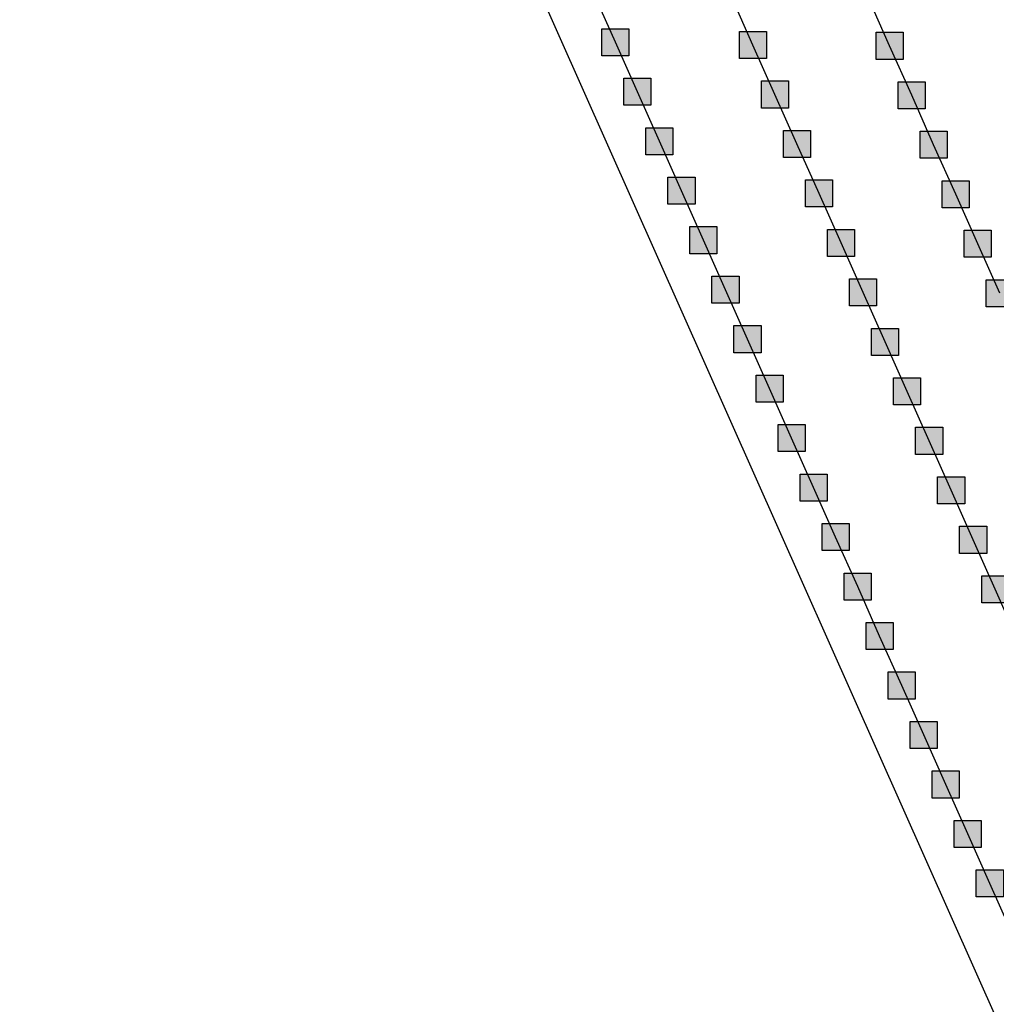
# Model space of a CAD drawing. Units: millimetres. Extents: x -2 to 772, y -2 to 772.
# Drawn here: x 488 to 506, y 531 to 549 of the extents above; entities that cross this region are included whole.
import ezdxf

# ---------------------------------------------------------------- set-up
doc = ezdxf.new("R2010")
doc.units = ezdxf.units.MM
doc.header["$MEASUREMENT"] = 0
doc.layers.add('Lateral pipes', color=7, linetype='Continuous')
doc.layers.add('Terrains', color=7, linetype='Continuous')

msp = doc.modelspace()

# ---------------------------------------------------------------- hatches: boundary and pattern name
at = {"layer": 'Lateral pipes'}
for points in [[(498.764, 548.633), (498.764, 548.633), (498.764, 548.133), (498.264, 548.133), (498.264, 548.633), (498.764, 548.633), (498.764, 548.633)], [(501.305, 548.582), (501.305, 548.582), (501.305, 548.082), (500.805, 548.082), (500.805, 548.582), (501.305, 548.582), (501.305, 548.582)], [(503.829, 548.568), (503.829, 548.568), (503.829, 548.068), (503.329, 548.068), (503.329, 548.568), (503.829, 548.568), (503.829, 548.568)], [(499.171, 547.72), (499.171, 547.72), (499.171, 547.22), (498.671, 547.22), (498.671, 547.72), (499.171, 547.72), (499.171, 547.72)], [(501.711, 547.669), (501.711, 547.669), (501.711, 547.169), (501.211, 547.169), (501.211, 547.669), (501.711, 547.669), (501.711, 547.669)], [(504.236, 547.654), (504.236, 547.654), (504.236, 547.154), (503.736, 547.154), (503.736, 547.654), (504.236, 547.654), (504.236, 547.654)], [(499.578, 546.806), (499.578, 546.806), (499.578, 546.306), (499.078, 546.306), (499.078, 546.806), (499.578, 546.806), (499.578, 546.806)], [(502.118, 546.755), (502.118, 546.755), (502.118, 546.255), (501.618, 546.255), (501.618, 546.755), (502.118, 546.755), (502.118, 546.755)], [(504.642, 546.741), (504.642, 546.741), (504.642, 546.241), (504.142, 546.241), (504.142, 546.741), (504.642, 546.741), (504.642, 546.741)], [(499.985, 545.893), (499.985, 545.893), (499.985, 545.393), (499.485, 545.393), (499.485, 545.893), (499.985, 545.893), (499.985, 545.893)], [(502.525, 545.842), (502.525, 545.842), (502.525, 545.342), (502.025, 545.342), (502.025, 545.842), (502.525, 545.842), (502.525, 545.842)], [(505.049, 545.827), (505.049, 545.827), (505.049, 545.327), (504.549, 545.327), (504.549, 545.827), (505.049, 545.827), (505.049, 545.827)], [(500.391, 544.979), (500.391, 544.979), (500.391, 544.479), (499.891, 544.479), (499.891, 544.979), (500.391, 544.979), (500.391, 544.979)], [(502.932, 544.928), (502.932, 544.928), (502.932, 544.428), (502.432, 544.428), (502.432, 544.928), (502.932, 544.928), (502.932, 544.928)], [(505.456, 544.914), (505.456, 544.914), (505.456, 544.414), (504.956, 544.414), (504.956, 544.914), (505.456, 544.914), (505.456, 544.914)], [(500.798, 544.065), (500.798, 544.065), (500.798, 543.565), (500.298, 543.565), (500.298, 544.065), (500.798, 544.065), (500.798, 544.065)], [(503.338, 544.015), (503.338, 544.015), (503.338, 543.515), (502.838, 543.515), (502.838, 544.015), (503.338, 544.015), (503.338, 544.015)], [(505.863, 544), (505.863, 544), (505.863, 543.5), (505.363, 543.5), (505.363, 544), (505.863, 544), (505.863, 544)], [(501.205, 543.152), (501.205, 543.152), (501.205, 542.652), (500.705, 542.652), (500.705, 543.152), (501.205, 543.152), (501.205, 543.152)], [(503.745, 543.101), (503.745, 543.101), (503.745, 542.601), (503.245, 542.601), (503.245, 543.101), (503.745, 543.101), (503.745, 543.101)], [(501.612, 542.238), (501.612, 542.238), (501.612, 541.738), (501.112, 541.738), (501.112, 542.238), (501.612, 542.238), (501.612, 542.238)], [(504.152, 542.188), (504.152, 542.188), (504.152, 541.688), (503.652, 541.688), (503.652, 542.188), (504.152, 542.188), (504.152, 542.188)], [(502.018, 541.325), (502.018, 541.325), (502.018, 540.825), (501.518, 540.825), (501.518, 541.325), (502.018, 541.325), (502.018, 541.325)], [(504.559, 541.274), (504.559, 541.274), (504.559, 540.774), (504.059, 540.774), (504.059, 541.274), (504.559, 541.274), (504.559, 541.274)], [(502.425, 540.411), (502.425, 540.411), (502.425, 539.911), (501.925, 539.911), (501.925, 540.411), (502.425, 540.411), (502.425, 540.411)], [(504.965, 540.361), (504.965, 540.361), (504.965, 539.861), (504.465, 539.861), (504.465, 540.361), (504.965, 540.361), (504.965, 540.361)], [(502.832, 539.498), (502.832, 539.498), (502.832, 538.998), (502.332, 538.998), (502.332, 539.498), (502.832, 539.498), (502.832, 539.498)], [(505.372, 539.447), (505.372, 539.447), (505.372, 538.947), (504.872, 538.947), (504.872, 539.447), (505.372, 539.447), (505.372, 539.447)], [(503.239, 538.584), (503.239, 538.584), (503.239, 538.084), (502.739, 538.084), (502.739, 538.584), (503.239, 538.584), (503.239, 538.584)], [(505.779, 538.534), (505.779, 538.534), (505.779, 538.034), (505.279, 538.034), (505.279, 538.534), (505.779, 538.534), (505.779, 538.534)], [(503.645, 537.671), (503.645, 537.671), (503.645, 537.171), (503.145, 537.171), (503.145, 537.671), (503.645, 537.671), (503.645, 537.671)], [(504.052, 536.757), (504.052, 536.757), (504.052, 536.257), (503.552, 536.257), (503.552, 536.757), (504.052, 536.757), (504.052, 536.757)], [(504.459, 535.844), (504.459, 535.844), (504.459, 535.344), (503.959, 535.344), (503.959, 535.844), (504.459, 535.844), (504.459, 535.844)], [(504.866, 534.93), (504.866, 534.93), (504.866, 534.43), (504.366, 534.43), (504.366, 534.93), (504.866, 534.93), (504.866, 534.93)], [(505.272, 534.016), (505.272, 534.016), (505.272, 533.516), (504.772, 533.516), (504.772, 534.016), (505.272, 534.016), (505.272, 534.016)], [(505.679, 533.103), (505.679, 533.103), (505.679, 532.603), (505.179, 532.603), (505.179, 533.103), (505.679, 533.103), (505.679, 533.103)]]:
    msp.add_hatch(color=150, dxfattribs=at).paths.add_polyline_path(points)

# ---------------------------------------------------------------- linework, layer by layer
at = {"layer": 'Lateral pipes', "color": 9}
for p, q in [((498.514, 548.383), (498.108, 549.297)), ((501.055, 548.332), (500.648, 549.246)), ((503.579, 548.318), (503.172, 549.231)), ((498.921, 547.47), (498.514, 548.383)), ((501.461, 547.419), (501.055, 548.332)), ((503.986, 547.404), (503.579, 548.318)), ((499.328, 546.556), (498.921, 547.47)), ((501.868, 546.505), (501.461, 547.419)), ((504.392, 546.491), (503.986, 547.404)), ((499.735, 545.643), (499.328, 546.556)), ((502.275, 545.592), (501.868, 546.505)), ((504.799, 545.577), (504.392, 546.491)), ((500.141, 544.729), (499.735, 545.643)), ((502.682, 544.678), (502.275, 545.592)), ((505.206, 544.664), (504.799, 545.577)), ((500.548, 543.815), (500.141, 544.729)), ((503.088, 543.765), (502.682, 544.678)), ((505.613, 543.75), (505.206, 544.664)), ((500.955, 542.902), (500.548, 543.815)), ((503.495, 542.851), (503.088, 543.765)), ((501.362, 541.988), (500.955, 542.902)), ((503.902, 541.938), (503.495, 542.851)), ((501.768, 541.075), (501.362, 541.988)), ((504.309, 541.024), (503.902, 541.938)), ((502.175, 540.161), (501.768, 541.075)), ((504.715, 540.111), (504.309, 541.024)), ((502.582, 539.248), (502.175, 540.161)), ((505.122, 539.197), (504.715, 540.111)), ((502.989, 538.334), (502.582, 539.248)), ((505.529, 538.284), (505.122, 539.197)), ((503.395, 537.421), (502.989, 538.334)), ((505.936, 537.37), (505.529, 538.284)), ((503.802, 536.507), (503.395, 537.421)), ((504.209, 535.594), (503.802, 536.507)), ((504.616, 534.68), (504.209, 535.594)), ((505.022, 533.766), (504.616, 534.68)), ((505.429, 532.853), (505.022, 533.766)), ((505.836, 531.939), (505.429, 532.853))]:
    msp.add_line(p, q, dxfattribs=at)
at = {"layer": 'Lateral pipes', "color": 150}
for points in [[(498.764, 548.633), (498.764, 548.633), (498.764, 548.133), (498.264, 548.133), (498.264, 548.633), (498.764, 548.633), (498.764, 548.633)], [(501.305, 548.582), (501.305, 548.582), (501.305, 548.082), (500.805, 548.082), (500.805, 548.582), (501.305, 548.582), (501.305, 548.582)], [(503.829, 548.568), (503.829, 548.568), (503.829, 548.068), (503.329, 548.068), (503.329, 548.568), (503.829, 548.568), (503.829, 548.568)], [(499.171, 547.72), (499.171, 547.72), (499.171, 547.22), (498.671, 547.22), (498.671, 547.72), (499.171, 547.72), (499.171, 547.72)], [(501.711, 547.669), (501.711, 547.669), (501.711, 547.169), (501.211, 547.169), (501.211, 547.669), (501.711, 547.669), (501.711, 547.669)], [(504.236, 547.654), (504.236, 547.654), (504.236, 547.154), (503.736, 547.154), (503.736, 547.654), (504.236, 547.654), (504.236, 547.654)], [(499.578, 546.806), (499.578, 546.806), (499.578, 546.306), (499.078, 546.306), (499.078, 546.806), (499.578, 546.806), (499.578, 546.806)], [(502.118, 546.755), (502.118, 546.755), (502.118, 546.255), (501.618, 546.255), (501.618, 546.755), (502.118, 546.755), (502.118, 546.755)], [(504.642, 546.741), (504.642, 546.741), (504.642, 546.241), (504.142, 546.241), (504.142, 546.741), (504.642, 546.741), (504.642, 546.741)], [(499.985, 545.893), (499.985, 545.893), (499.985, 545.393), (499.485, 545.393), (499.485, 545.893), (499.985, 545.893), (499.985, 545.893)], [(502.525, 545.842), (502.525, 545.842), (502.525, 545.342), (502.025, 545.342), (502.025, 545.842), (502.525, 545.842), (502.525, 545.842)], [(505.049, 545.827), (505.049, 545.827), (505.049, 545.327), (504.549, 545.327), (504.549, 545.827), (505.049, 545.827), (505.049, 545.827)], [(500.391, 544.979), (500.391, 544.979), (500.391, 544.479), (499.891, 544.479), (499.891, 544.979), (500.391, 544.979), (500.391, 544.979)], [(502.932, 544.928), (502.932, 544.928), (502.932, 544.428), (502.432, 544.428), (502.432, 544.928), (502.932, 544.928), (502.932, 544.928)], [(505.456, 544.914), (505.456, 544.914), (505.456, 544.414), (504.956, 544.414), (504.956, 544.914), (505.456, 544.914), (505.456, 544.914)], [(500.798, 544.065), (500.798, 544.065), (500.798, 543.565), (500.298, 543.565), (500.298, 544.065), (500.798, 544.065), (500.798, 544.065)], [(503.338, 544.015), (503.338, 544.015), (503.338, 543.515), (502.838, 543.515), (502.838, 544.015), (503.338, 544.015), (503.338, 544.015)], [(505.863, 544), (505.863, 544), (505.863, 543.5), (505.363, 543.5), (505.363, 544), (505.863, 544), (505.863, 544)], [(501.205, 543.152), (501.205, 543.152), (501.205, 542.652), (500.705, 542.652), (500.705, 543.152), (501.205, 543.152), (501.205, 543.152)], [(503.745, 543.101), (503.745, 543.101), (503.745, 542.601), (503.245, 542.601), (503.245, 543.101), (503.745, 543.101), (503.745, 543.101)], [(501.612, 542.238), (501.612, 542.238), (501.612, 541.738), (501.112, 541.738), (501.112, 542.238), (501.612, 542.238), (501.612, 542.238)], [(504.152, 542.188), (504.152, 542.188), (504.152, 541.688), (503.652, 541.688), (503.652, 542.188), (504.152, 542.188), (504.152, 542.188)], [(502.018, 541.325), (502.018, 541.325), (502.018, 540.825), (501.518, 540.825), (501.518, 541.325), (502.018, 541.325), (502.018, 541.325)], [(504.559, 541.274), (504.559, 541.274), (504.559, 540.774), (504.059, 540.774), (504.059, 541.274), (504.559, 541.274), (504.559, 541.274)], [(502.425, 540.411), (502.425, 540.411), (502.425, 539.911), (501.925, 539.911), (501.925, 540.411), (502.425, 540.411), (502.425, 540.411)], [(504.965, 540.361), (504.965, 540.361), (504.965, 539.861), (504.465, 539.861), (504.465, 540.361), (504.965, 540.361), (504.965, 540.361)], [(502.832, 539.498), (502.832, 539.498), (502.832, 538.998), (502.332, 538.998), (502.332, 539.498), (502.832, 539.498), (502.832, 539.498)], [(505.372, 539.447), (505.372, 539.447), (505.372, 538.947), (504.872, 538.947), (504.872, 539.447), (505.372, 539.447), (505.372, 539.447)], [(503.239, 538.584), (503.239, 538.584), (503.239, 538.084), (502.739, 538.084), (502.739, 538.584), (503.239, 538.584), (503.239, 538.584)], [(505.779, 538.534), (505.779, 538.534), (505.779, 538.034), (505.279, 538.034), (505.279, 538.534), (505.779, 538.534), (505.779, 538.534)], [(503.645, 537.671), (503.645, 537.671), (503.645, 537.171), (503.145, 537.171), (503.145, 537.671), (503.645, 537.671), (503.645, 537.671)], [(504.052, 536.757), (504.052, 536.757), (504.052, 536.257), (503.552, 536.257), (503.552, 536.757), (504.052, 536.757), (504.052, 536.757)], [(504.459, 535.844), (504.459, 535.844), (504.459, 535.344), (503.959, 535.344), (503.959, 535.844), (504.459, 535.844), (504.459, 535.844)], [(504.866, 534.93), (504.866, 534.93), (504.866, 534.43), (504.366, 534.43), (504.366, 534.93), (504.866, 534.93), (504.866, 534.93)], [(505.272, 534.016), (505.272, 534.016), (505.272, 533.516), (504.772, 533.516), (504.772, 534.016), (505.272, 534.016), (505.272, 534.016)], [(505.679, 533.103), (505.679, 533.103), (505.679, 532.603), (505.179, 532.603), (505.179, 533.103), (505.679, 533.103), (505.679, 533.103)]]:
    msp.add_lwpolyline(points, dxfattribs=at)
at = {"layer": 'Terrains', "color": 6}
msp.add_lwpolyline([(602.686, 619.764), (650.554, 513.219), (535.02, 464.178), (487.514, 570.877), (602.686, 619.764)], dxfattribs=at)

doc.saveas('drawing.dxf')
